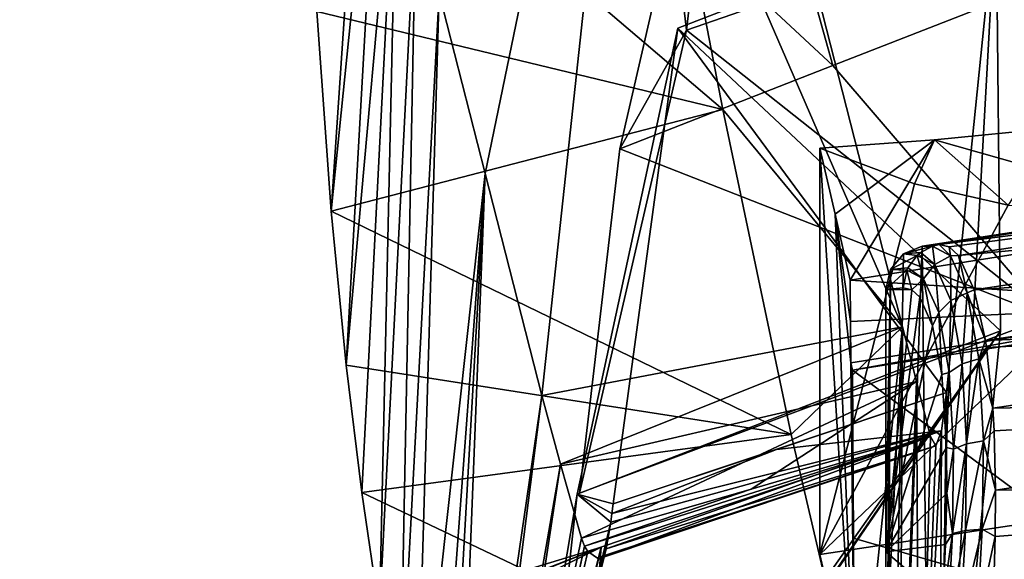
# Model space of a CAD drawing. Units: inches. Extents: x -11.7 to 11.7, y -11.5 to 10.7.
# Drawn here: x -10.4 to -7.7, y 6.2 to 7.7 of the extents above; entities that cross this region are included whole.
import ezdxf

# ---------------------------------------------------------------- set-up
doc = ezdxf.new("R2010")
doc.units = ezdxf.units.IN
doc.header["$MEASUREMENT"] = 0
doc.layers.add('Knoll Studio Chair Cushion', color=2, linetype='Continuous')
doc.layers.add('Knoll Studio Chair Frame', color=2, linetype='Continuous')

msp = doc.modelspace()

# ---------------------------------------------------------------- linework, layer by layer
at = {"layer": 'Knoll Studio Chair Cushion'}
for points in [[(-6.1134, 7.2635, 16.5683), (-6.8996, 7.1917, 16.4118), (-7.8793, 7.0406, 16.5878)], [(-7.8523, 7.0344, 16.729), (-6.1134, 7.2635, 16.5683), (-7.8793, 7.0406, 16.5878)], [(-7.8523, 7.0344, 16.729), (-7.8271, 7.011, 16.8601), (-6.1134, 7.2635, 16.5683)], [(-6.1134, 7.2635, 16.5683), (-7.8271, 7.011, 16.8601), (-6.0806, 7.1731, 16.787)], [(-6.8996, 7.1917, 16.4118), (-6.9358, 7.1884, 16.1639), (-7.9262, 7.0367, 16.3416)], [(-6.8996, 7.1917, 16.4118), (-7.9262, 7.0367, 16.3416), (-7.8793, 7.0406, 16.5878)], [(-7.9262, 7.0367, 16.3416), (-6.9358, 7.1884, 16.1639), (-7.8952, 4.2558, 16.3795)], [(-6.9358, 7.1884, 16.1639), (-7.7653, 4.278, 16.3549), (-7.8952, 4.2558, 16.3795)], [(-7.8271, 7.011, 16.8601), (-7.7844, 6.9178, 17.0811), (-6.0806, 7.1731, 16.787)], [(-6.0806, 7.1731, 16.787), (-7.7844, 6.9178, 17.0811), (-6.056, 7.0324, 16.958)], [(-6.9358, 7.1884, 16.1639), (-6.6657, 4.4508, 16.1633), (-7.7653, 4.278, 16.3549)], [(-7.9262, 7.0367, 16.3416), (-7.8952, 4.2558, 16.3795), (-8.025, 4.2332, 16.4045)], [(-7.9767, 7.0152, 16.3516), (-7.9262, 7.0367, 16.3416), (-8.025, 4.2332, 16.4045)], [(-7.8978, 7.036, 16.5914), (-7.9262, 7.0367, 16.3416), (-7.9767, 7.0152, 16.3516)], [(-7.9297, 7.0192, 16.5978), (-7.8978, 7.036, 16.5914), (-7.9767, 7.0152, 16.3516)], [(-7.8918, 6.9863, 16.8494), (-7.8978, 7.036, 16.5914), (-7.9297, 7.0192, 16.5978)], [(-7.8978, 7.036, 16.5914), (-7.8793, 7.0406, 16.5878), (-7.9262, 7.0367, 16.3416)], [(-7.8488, 7.0104, 16.847), (-7.8793, 7.0406, 16.5878), (-7.8978, 7.036, 16.5914)], [(-7.8488, 7.0104, 16.847), (-7.8978, 7.036, 16.5914), (-7.8918, 6.9863, 16.8494)], [(-7.8488, 7.0104, 16.847), (-7.8523, 7.0344, 16.729), (-7.8793, 7.0406, 16.5878)], [(-7.8488, 7.0104, 16.847), (-7.8271, 7.011, 16.8601), (-7.8523, 7.0344, 16.729)], [(-7.7844, 6.9178, 17.0811), (-7.7535, 6.7795, 17.2463), (-6.056, 7.0324, 16.958)], [(-6.056, 7.0324, 16.958), (-7.7535, 6.7795, 17.2463), (-6.041, 6.8489, 17.0893)], [(-8.0123, 6.9726, 16.359), (-7.9767, 7.0152, 16.3516), (-8.025, 4.2332, 16.4045)], [(-7.9395, 7.0111, 16.5998), (-7.9767, 7.0152, 16.3516), (-8.0123, 6.9726, 16.359)], [(-7.9651, 6.977, 16.6052), (-7.9395, 7.0111, 16.5998), (-8.0123, 6.9726, 16.359)], [(-7.9395, 7.0111, 16.5998), (-7.9297, 7.0192, 16.5978), (-7.9767, 7.0152, 16.3516)], [(-7.9221, 6.9475, 16.8459), (-7.9395, 7.0111, 16.5998), (-7.9651, 6.977, 16.6052)], [(-7.8918, 6.9863, 16.8494), (-7.9297, 7.0192, 16.5978), (-7.9395, 7.0111, 16.5998)], [(-7.8918, 6.9863, 16.8494), (-7.9395, 7.0111, 16.5998), (-7.9221, 6.9475, 16.8459)], [(-7.8488, 7.0104, 16.847), (-7.8918, 6.9863, 16.8494), (-7.848, 6.8886, 17.0848)], [(-7.8034, 6.909, 17.09), (-7.8271, 7.011, 16.8601), (-7.8488, 7.0104, 16.847)], [(-7.8034, 6.909, 17.09), (-7.8488, 7.0104, 16.847), (-7.848, 6.8886, 17.0848)], [(-7.8034, 6.909, 17.09), (-7.7844, 6.9178, 17.0811), (-7.8271, 7.011, 16.8601)], [(-7.9679, 6.9711, 16.6059), (-7.9651, 6.977, 16.6052), (-8.0123, 6.9726, 16.359)], [(-7.9221, 6.9475, 16.8459), (-7.9651, 6.977, 16.6052), (-7.9679, 6.9711, 16.6059)], [(-7.8918, 6.9863, 16.8494), (-7.9221, 6.9475, 16.8459), (-7.8809, 6.8553, 17.0692)], [(-7.848, 6.8886, 17.0848), (-7.8918, 6.9863, 16.8494), (-7.8809, 6.8553, 17.0692)], [(-8.0123, 6.9726, 16.359), (-8.025, 4.2332, 16.4045), (-8.025, 5.4896, 16.3848)], [(-8.0123, 6.9726, 16.359), (-8.025, 5.4896, 16.3848), (-8.025, 6.2041, 16.3735)], [(-8.0123, 6.9726, 16.359), (-8.025, 6.2041, 16.3735), (-8.025, 6.9186, 16.3623)], [(-7.9679, 6.9711, 16.6059), (-8.0123, 6.9726, 16.359), (-8.025, 6.9186, 16.3623)], [(-7.9679, 6.9711, 16.6059), (-8.025, 6.9186, 16.3623), (-7.978, 6.923, 16.6086)], [(-7.9679, 6.9711, 16.6059), (-7.978, 6.923, 16.6086), (-7.9538, 6.9174, 16.7353)], [(-7.9221, 6.9475, 16.8459), (-7.9679, 6.9711, 16.6059), (-7.9538, 6.9174, 16.7353)], [(-7.9538, 6.9174, 16.7353), (-7.978, 6.923, 16.6086), (-8.025, 6.9186, 16.3623)], [(-7.9221, 6.9475, 16.8459), (-7.9538, 6.9174, 16.7353), (-7.9323, 6.8978, 16.8492)], [(-7.9221, 6.9475, 16.8459), (-7.9323, 6.8978, 16.8492), (-7.8976, 6.819, 17.0395)], [(-7.8809, 6.8553, 17.0692), (-7.9221, 6.9475, 16.8459), (-7.8976, 6.819, 17.0395)], [(-7.9538, 6.9174, 16.7353), (-8.025, 6.9186, 16.3623), (-8.025, 6.2041, 16.3735)], [(-7.9323, 6.8978, 16.8492), (-7.9538, 6.9174, 16.7353), (-8.025, 6.2041, 16.3735)], [(-7.8976, 6.819, 17.0395), (-7.9323, 6.8978, 16.8492), (-8.025, 6.2041, 16.3735)], [(-7.8034, 6.909, 17.09), (-7.848, 6.8886, 17.0848), (-7.8173, 6.716, 17.2745)], [(-7.7714, 6.73, 17.2862), (-7.8034, 6.909, 17.09), (-7.8173, 6.716, 17.2745)], [(-7.8034, 6.909, 17.09), (-7.7535, 6.7795, 17.2463), (-7.7844, 6.9178, 17.0811)], [(-7.7714, 6.73, 17.2862), (-7.7535, 6.7795, 17.2463), (-7.8034, 6.909, 17.09)], [(-7.848, 6.8886, 17.0848), (-7.8809, 6.8553, 17.0692), (-7.8521, 6.6922, 17.2489)], [(-7.8173, 6.716, 17.2745), (-7.848, 6.8886, 17.0848), (-7.8521, 6.6922, 17.2489)], [(-7.8809, 6.8553, 17.0692), (-7.8976, 6.819, 17.0395), (-7.8728, 6.6869, 17.1937)], [(-7.8521, 6.6922, 17.2489), (-7.8809, 6.8553, 17.0692), (-7.8728, 6.6869, 17.1937)], [(-7.7535, 6.7795, 17.2463), (-7.7506, 6.7608, 17.2627), (-6.041, 6.8489, 17.0893)], [(-7.7506, 6.7608, 17.2627), (-7.7332, 6.5952, 17.3769), (-6.041, 6.8489, 17.0893)], [(-6.041, 6.8489, 17.0893), (-7.7332, 6.5952, 17.3769), (-6.0357, 6.6283, 17.1867)], [(-7.8728, 6.6869, 17.1937), (-7.8976, 6.819, 17.0395), (-8.025, 6.2041, 16.3735)], [(-7.7714, 6.73, 17.2862), (-7.7506, 6.7608, 17.2627), (-7.7535, 6.7795, 17.2463)], [(-7.7714, 6.73, 17.2862), (-7.7332, 6.5952, 17.3769), (-7.7506, 6.7608, 17.2627)], [(-7.8173, 6.716, 17.2745), (-7.8521, 6.6922, 17.2489), (-7.8404, 6.4835, 17.3745)], [(-7.805, 6.4984, 17.4055), (-7.8173, 6.716, 17.2745), (-7.8404, 6.4835, 17.3745)], [(-7.7714, 6.73, 17.2862), (-7.8173, 6.716, 17.2745), (-7.805, 6.4984, 17.4055)], [(-7.7587, 6.5062, 17.4209), (-7.7714, 6.73, 17.2862), (-7.805, 6.4984, 17.4055)], [(-7.7587, 6.5062, 17.4209), (-7.7332, 6.5952, 17.3769), (-7.7714, 6.73, 17.2862)], [(-7.8595, 6.4881, 17.3218), (-7.8728, 6.6869, 17.1937), (-8.025, 6.2041, 16.3735)], [(-7.8521, 6.6922, 17.2489), (-7.8728, 6.6869, 17.1937), (-7.8595, 6.4881, 17.3218)], [(-7.8404, 6.4835, 17.3745), (-7.8521, 6.6922, 17.2489), (-7.8595, 6.4881, 17.3218)], [(-7.7332, 6.5952, 17.3769), (-7.7297, 6.5336, 17.4088), (-6.0357, 6.6283, 17.1867)], [(-7.7297, 6.5336, 17.4088), (-7.7258, 6.3718, 17.4749), (-6.0357, 6.6283, 17.1867)], [(-6.0357, 6.6283, 17.1867), (-7.7258, 6.3718, 17.4749), (-6.0393, 6.3754, 17.2547)], [(-7.7587, 6.5062, 17.4209), (-7.7297, 6.5336, 17.4088), (-7.7332, 6.5952, 17.3769)], [(-7.7587, 6.5062, 17.4209), (-7.7258, 6.3718, 17.4749), (-7.7297, 6.5336, 17.4088)], [(-7.805, 6.4984, 17.4055), (-7.8404, 6.4835, 17.3745), (-7.8433, 6.2541, 17.4564)], [(-7.8082, 6.2624, 17.4901), (-7.805, 6.4984, 17.4055), (-7.8433, 6.2541, 17.4564)], [(-7.7587, 6.5062, 17.4209), (-7.805, 6.4984, 17.4055), (-7.8082, 6.2624, 17.4901)], [(-7.7621, 6.2657, 17.5075), (-7.7587, 6.5062, 17.4209), (-7.8082, 6.2624, 17.4901)], [(-7.7621, 6.2657, 17.5075), (-7.7258, 6.3718, 17.4749), (-7.7587, 6.5062, 17.4209)], [(-7.8586, 6.3634, 17.3739), (-7.8595, 6.4881, 17.3218), (-8.025, 6.2041, 16.3735)], [(-7.8404, 6.4835, 17.3745), (-7.8595, 6.4881, 17.3218), (-7.8586, 6.3634, 17.3739)], [(-7.8433, 6.2541, 17.4564), (-7.8404, 6.4835, 17.3745), (-7.8586, 6.3634, 17.3739)], [(-7.862, 6.2243, 17.4169), (-7.8586, 6.3634, 17.3739), (-8.025, 6.2041, 16.3735)], [(-7.8433, 6.2541, 17.4564), (-7.8586, 6.3634, 17.3739), (-7.862, 6.2243, 17.4169)], [(-7.7621, 6.2657, 17.5075), (-7.7269, 6.2454, 17.5134), (-7.7258, 6.3718, 17.4749)], [(-6.0393, 6.3754, 17.2547), (-7.7309, 6.1168, 17.5438), (-6.0501, 6.0942, 17.2966)], [(-7.7269, 6.2454, 17.5134), (-7.7309, 6.1168, 17.5438), (-6.0393, 6.3754, 17.2547)], [(-7.7258, 6.3718, 17.4749), (-7.7269, 6.2454, 17.5134), (-6.0393, 6.3754, 17.2547)], [(-7.8433, 6.2541, 17.4564), (-7.862, 6.2243, 17.4169), (-7.8694, 6.0711, 17.451)], [(-7.856, 6.0159, 17.5074), (-7.8433, 6.2541, 17.4564), (-7.8694, 6.0711, 17.451)], [(-7.8082, 6.2624, 17.4901), (-7.8433, 6.2541, 17.4564), (-7.856, 6.0159, 17.5074)], [(-7.8217, 6.0197, 17.5427), (-7.8082, 6.2624, 17.4901), (-7.856, 6.0159, 17.5074)], [(-7.7621, 6.2657, 17.5075), (-7.8082, 6.2624, 17.4901), (-7.8217, 6.0197, 17.5427)], [(-7.7761, 6.0201, 17.5615), (-7.7621, 6.2657, 17.5075), (-7.8217, 6.0197, 17.5427)], [(-7.7761, 6.0201, 17.5615), (-7.7269, 6.2454, 17.5134), (-7.7621, 6.2657, 17.5075)], [(-7.7761, 6.0201, 17.5615), (-7.7309, 6.1168, 17.5438), (-7.7269, 6.2454, 17.5134)], [(-7.8694, 6.0711, 17.451), (-7.862, 6.2243, 17.4169), (-8.025, 6.2041, 16.3735)], [(-7.8694, 6.0711, 17.451), (-8.025, 6.2041, 16.3735), (-8.025, 5.4896, 16.3848)]]:
    msp.add_3dface(points, dxfattribs=at)
at = {"layer": 'Knoll Studio Chair Frame'}
for points in [[(-8.656, 9.4664, 0.25), (-9.2417, 7.7256, 11.8949), (-9.1164, 7.2345, 15.6535)], [(-8.656, 9.4664, 0.25), (-9.1164, 7.2345, 15.6535), (-8.9621, 6.63, 20.2804)], [(-7.9798, 6.8171, 20.2721), (-8.656, 9.4664, 0.25), (-8.9621, 6.63, 20.2804)], [(-8.656, 8.3765, 0.25), (-8.656, 9.4664, 0.25), (-7.9798, 6.8171, 20.2721)], [(-9.5757, 7.6757, 4.0441), (-9.5368, 7.132, 7.3364), (-9.4171, 8.8919, 3.1367)], [(-9.5368, 7.132, 7.3364), (-9.3913, 8.5604, 5.5925), (-9.4171, 8.8919, 3.1367)], [(-9.5368, 7.132, 7.3364), (-9.4956, 6.7125, 10.0066), (-9.3913, 8.5604, 5.5925)], [(-9.4956, 6.7125, 10.0066), (-9.3547, 8.2759, 7.7208), (-9.3913, 8.5604, 5.5925)], [(-8.6044, 7.9327, 30.9097), (-8.4587, 8.5638, 30.7042), (-8.5682, 7.6246, 28.0454)], [(-8.6044, 7.9327, 30.9097), (-8.1697, 7.5286, 31.0676), (-8.4587, 8.5638, 30.7042)], [(-8.4587, 8.5638, 30.7042), (-7.5117, 7.9907, 27.9219), (-8.5682, 7.6246, 28.0454)], [(-8.1697, 7.5286, 31.0676), (-7.5893, 7.755, 31.0184), (-8.4587, 8.5638, 30.7042)], [(-8.4695, 7.4087, 5.6002), (-9.5757, 7.6757, 4.0441), (-9.6055, 8.3768, 0.25)], [(-8.656, 8.3765, 0.25), (-8.4695, 7.4087, 5.6002), (-9.6055, 8.3768, 0.25)], [(-8.656, 8.3765, 0.25), (-7.9798, 6.8171, 20.2721), (-8.4695, 7.4087, 5.6002)], [(-9.4956, 6.7125, 10.0066), (-9.4528, 6.3654, 12.3134), (-9.3547, 8.2759, 7.7208)], [(-9.4528, 6.3654, 12.3134), (-9.4044, 6.0369, 14.5893), (-9.3547, 8.2759, 7.7208)], [(-9.4044, 6.0369, 14.5893), (-9.305, 7.9996, 9.8069), (-9.3547, 8.2759, 7.7208)], [(-9.4044, 6.0369, 14.5893), (-9.3496, 5.7211, 16.8725), (-9.305, 7.9996, 9.8069)], [(-9.3496, 5.7211, 16.8725), (-9.2417, 7.7256, 11.8949), (-9.305, 7.9996, 9.8069)], [(-7.5819, 6.844, 28.3088), (-8.5682, 7.6246, 28.0454), (-7.5117, 7.9907, 27.9219)], [(-7.7246, 7.9645, 27.9051), (-7.8594, 6.6376, 23.8791), (-8.5921, 7.6304, 28.0443)], [(-7.7122, 6.8058, 28.2866), (-7.7246, 7.9645, 27.9051), (-8.5921, 7.6304, 28.0443)], [(-7.7246, 7.9645, 27.9051), (-7.8792, 5.1632, 23.3031), (-7.8594, 6.6376, 23.8791)], [(-7.7122, 6.8058, 28.2866), (-7.8792, 5.1632, 23.3031), (-7.7246, 7.9645, 27.9051)], [(-8.6044, 7.9327, 30.9097), (-8.5682, 7.6246, 28.0454), (-8.7502, 7.3017, 31.1151)], [(-8.6044, 7.9327, 30.9097), (-8.7502, 7.3017, 31.1151), (-8.1697, 7.5286, 31.0676)], [(-8.1697, 7.5286, 31.0676), (-7.5819, 6.844, 28.3088), (-7.5893, 7.755, 31.0184)], [(-9.3078, 5.5086, 18.4595), (-9.2417, 7.7256, 11.8949), (-9.3496, 5.7211, 16.8725)], [(-9.3078, 5.5086, 18.4595), (-9.1164, 7.2345, 15.6535), (-9.2417, 7.7256, 11.8949)], [(-8.4695, 7.4087, 5.6002), (-9.5368, 7.132, 7.3364), (-9.5757, 7.6757, 4.0441)], [(-8.8658, 6.3614, 28.4718), (-8.5921, 7.6304, 28.0443), (-8.7681, 6.3343, 24.1733)], [(-7.7122, 6.8058, 28.2866), (-8.5921, 7.6304, 28.0443), (-8.8658, 6.3614, 28.4718)], [(-7.5819, 6.844, 28.3088), (-8.86, 6.3637, 28.4708), (-8.5682, 7.6246, 28.0454)], [(-8.7502, 7.3017, 31.1151), (-8.5682, 7.6246, 28.0454), (-8.86, 6.3637, 28.4708)], [(-7.8594, 6.6376, 23.8791), (-8.7681, 6.3343, 24.1733), (-8.5921, 7.6304, 28.0443)], [(-8.1697, 7.5286, 31.0676), (-8.7502, 7.3017, 31.1151), (-7.5819, 6.844, 28.3088)], [(-8.4695, 7.4087, 5.6002), (-8.2825, 6.5234, 11.2092), (-9.5368, 7.132, 7.3364)], [(-8.4695, 7.4087, 5.6002), (-7.9798, 6.8171, 20.2721), (-8.2825, 6.5234, 11.2092)], [(-7.5609, 7.3582, 14.1468), (-7.692, 7.1483, 13.8553), (-7.8927, 7.3259, 14.0843)], [(-7.5609, 7.3582, 14.1468), (-7.8927, 7.3259, 14.0843), (-7.1074, 7.1039, 16.0521)], [(-7.8927, 7.3259, 14.0843), (-7.9472, 7.2062, 13.9075), (-8.205, 7.3034, 13.9678)], [(-7.8927, 7.3259, 14.0843), (-8.205, 7.3034, 13.9678), (-8.1634, 7.1234, 15.1034)], [(-8.1634, 7.1234, 15.1034), (-8.1219, 6.944, 16.2347), (-7.8927, 7.3259, 14.0843)], [(-7.8927, 7.3259, 14.0843), (-8.1219, 6.944, 16.2347), (-7.1074, 7.1039, 16.0521)], [(-7.8927, 7.3259, 14.0843), (-7.692, 7.1483, 13.8553), (-7.9472, 7.2062, 13.9075)], [(-8.7502, 7.3017, 31.1151), (-8.86, 6.3637, 28.4708), (-7.5819, 6.844, 28.3088)], [(-8.205, 6.1972, 13.7923), (-8.205, 7.3034, 13.9678), (-7.9472, 7.2062, 13.9075)], [(-8.11, 5.7862, 16.3832), (-8.205, 7.3034, 13.9678), (-8.205, 6.1972, 13.7923)], [(-8.11, 5.7862, 16.3832), (-8.1634, 7.1234, 15.1034), (-8.205, 7.3034, 13.9678)], [(-9.3078, 5.5086, 18.4595), (-9.2629, 5.2721, 20.0452), (-9.1164, 7.2345, 15.6535)], [(-9.2629, 5.2721, 20.0452), (-9.2371, 5.1301, 20.9122), (-9.1164, 7.2345, 15.6535)], [(-9.2371, 5.1301, 20.9122), (-9.2064, 4.9534, 21.9082), (-9.1164, 7.2345, 15.6535)], [(-9.2064, 4.9534, 21.9082), (-8.9621, 6.63, 20.2804), (-9.1164, 7.2345, 15.6535)], [(-8.205, 6.1972, 13.7923), (-7.9472, 7.2062, 13.9075), (-7.692, 7.1483, 13.8553)], [(-8.205, 6.1972, 13.7923), (-7.692, 7.1483, 13.8553), (-7.2103, 7.1456, 13.7777)], [(-7.0328, 6.3742, 13.6282), (-8.205, 6.1972, 13.7923), (-7.2103, 7.1456, 13.7777)], [(-8.2825, 6.5234, 11.2092), (-9.4956, 6.7125, 10.0066), (-9.5368, 7.132, 7.3364)], [(-8.1212, 6.8313, 16.2368), (-8.1219, 6.944, 16.2347), (-8.1634, 7.1234, 15.1034)], [(-8.1204, 6.7186, 16.239), (-8.1212, 6.8313, 16.2368), (-8.1634, 7.1234, 15.1034)], [(-8.11, 5.7862, 16.3832), (-8.1204, 6.7186, 16.239), (-8.1634, 7.1234, 15.1034)], [(-7.1063, 6.8789, 16.0562), (-7.1074, 7.1039, 16.0521), (-8.1219, 6.944, 16.2347)], [(-7.1063, 6.8789, 16.0562), (-8.1219, 6.944, 16.2347), (-8.1212, 6.8313, 16.2368)], [(-7.1063, 6.8789, 16.0562), (-8.1212, 6.8313, 16.2368), (-8.1204, 6.7186, 16.239)], [(-7.1063, 6.8789, 16.0562), (-8.1204, 6.7186, 16.239), (-8.1158, 6.6985, 16.3658)], [(-7.1063, 6.8789, 16.0562), (-8.1158, 6.6985, 16.3658), (-7.1022, 6.8588, 16.1826)], [(-7.1022, 6.8588, 16.1826), (-8.1158, 6.6985, 16.3658), (-7.0996, 5.9482, 16.2002)], [(-7.9798, 6.8171, 20.2721), (-8.9621, 6.63, 20.2804), (-8.9114, 6.4427, 21.5218)], [(-7.9416, 6.6675, 21.417), (-7.9798, 6.8171, 20.2721), (-8.9114, 6.4427, 21.5218)], [(-8.2825, 6.5234, 11.2092), (-7.9798, 6.8171, 20.2721), (-8.0951, 5.7207, 16.8306)], [(-8.0411, 5.5813, 18.4488), (-8.0951, 5.7207, 16.8306), (-7.9798, 6.8171, 20.2721)], [(-8.0411, 5.5813, 18.4488), (-7.9798, 6.8171, 20.2721), (-7.9871, 5.442, 20.0669)], [(-7.9871, 5.442, 20.0669), (-7.9798, 6.8171, 20.2721), (-7.9416, 6.6675, 21.417)], [(-7.7122, 6.8058, 28.2866), (-9.1526, 4.7007, 23.5965), (-7.8792, 5.1632, 23.3031)], [(-7.7122, 6.8058, 28.2866), (-9.1479, 4.7193, 23.6491), (-9.1526, 4.7007, 23.5965)], [(-7.7122, 6.8058, 28.2866), (-9.1315, 4.7973, 23.874), (-9.1479, 4.7193, 23.6491)], [(-7.7122, 6.8058, 28.2866), (-8.8658, 6.3614, 28.4718), (-9.1315, 4.7973, 23.874)], [(-8.2825, 6.5234, 11.2092), (-9.4528, 6.3654, 12.3134), (-9.4956, 6.7125, 10.0066)], [(-8.1129, 6.2416, 16.3745), (-8.1158, 6.6985, 16.3658), (-8.1204, 6.7186, 16.239)], [(-8.11, 5.7862, 16.3832), (-8.1129, 6.2416, 16.3745), (-8.1204, 6.7186, 16.239)], [(-7.0996, 5.9482, 16.2002), (-8.1158, 6.6985, 16.3658), (-8.1129, 6.2416, 16.3745)], [(-7.9416, 6.6675, 21.417), (-8.9114, 6.4427, 21.5218), (-8.8539, 6.2415, 22.6287)], [(-7.9416, 6.6675, 21.417), (-8.8539, 6.2415, 22.6287), (-8.392, 6.3746, 22.5863)], [(-7.9416, 6.6675, 21.417), (-8.392, 6.3746, 22.5863), (-7.9035, 6.5179, 22.562)], [(-7.9871, 5.442, 20.0669), (-7.9416, 6.6675, 21.417), (-7.9331, 5.3026, 21.685)], [(-7.9331, 5.3026, 21.685), (-7.9416, 6.6675, 21.417), (-7.9035, 6.5179, 22.562)], [(-9.1891, 4.848, 22.46), (-8.9621, 6.63, 20.2804), (-9.2064, 4.9534, 21.9082)], [(-8.9114, 6.4427, 21.5218), (-8.9621, 6.63, 20.2804), (-9.1891, 4.848, 22.46)], [(-8.3227, 6.4826, 24.0281), (-8.7681, 6.3343, 24.1733), (-7.8594, 6.6376, 23.8791)], [(-7.8735, 6.5333, 23.4579), (-8.3227, 6.4826, 24.0281), (-7.8594, 6.6376, 23.8791)], [(-7.8735, 6.5333, 23.4579), (-7.8594, 6.6376, 23.8791), (-7.8792, 5.1632, 23.3031)], [(-8.2825, 6.5234, 11.2092), (-8.0951, 5.7207, 16.8306), (-9.4528, 6.3654, 12.3134)], [(-8.7874, 6.212, 23.6357), (-8.7741, 6.2849, 24.0074), (-7.8735, 6.5333, 23.4579)], [(-8.7874, 6.212, 23.6357), (-7.8735, 6.5333, 23.4579), (-7.8883, 6.4923, 23.015)], [(-7.8735, 6.5333, 23.4579), (-8.7741, 6.2849, 24.0074), (-8.7714, 6.3084, 24.0913)], [(-7.8735, 6.5333, 23.4579), (-8.7714, 6.3084, 24.0913), (-8.3227, 6.4826, 24.0281)], [(-7.8735, 6.5333, 23.4579), (-7.8792, 5.1632, 23.3031), (-7.9331, 5.3026, 21.685)], [(-7.8883, 6.4923, 23.015), (-7.8735, 6.5333, 23.4579), (-7.9331, 5.3026, 21.685)], [(-7.9035, 6.5179, 22.562), (-8.8459, 6.2199, 22.7513), (-8.8373, 6.2051, 22.8614)], [(-8.392, 6.3746, 22.5863), (-8.8459, 6.2199, 22.7513), (-7.9035, 6.5179, 22.562)], [(-8.8083, 6.1848, 23.25), (-7.9035, 6.5179, 22.562), (-8.8373, 6.2051, 22.8614)], [(-8.8083, 6.1848, 23.25), (-7.8883, 6.4923, 23.015), (-7.9035, 6.5179, 22.562)], [(-7.8883, 6.4923, 23.015), (-7.9331, 5.3026, 21.685), (-7.9035, 6.5179, 22.562)], [(-8.8083, 6.1848, 23.25), (-8.7971, 6.1922, 23.4386), (-7.8883, 6.4923, 23.015)], [(-8.7971, 6.1922, 23.4386), (-8.7874, 6.212, 23.6357), (-7.8883, 6.4923, 23.015)], [(-8.3227, 6.4826, 24.0281), (-8.7714, 6.3084, 24.0913), (-8.7681, 6.3343, 24.1733)], [(-8.9114, 6.4427, 21.5218), (-9.1891, 4.848, 22.46), (-9.1708, 4.7331, 23.0277)], [(-8.8539, 6.2415, 22.6287), (-8.9114, 6.4427, 21.5218), (-9.1708, 4.7331, 23.0277)], [(-8.0951, 5.7207, 16.8306), (-9.4044, 6.0369, 14.5893), (-9.4528, 6.3654, 12.3134)], [(-8.9614, 5.5044, 23.9506), (-9.1315, 4.7973, 23.874), (-8.8658, 6.3614, 28.4718)], [(-8.9614, 5.5044, 23.9506), (-8.8658, 6.3614, 28.4718), (-8.7741, 6.2849, 24.0074)], [(-8.8658, 6.3614, 28.4718), (-8.7714, 6.3084, 24.0913), (-8.7741, 6.2849, 24.0074)], [(-8.8658, 6.3614, 28.4718), (-8.7681, 6.3343, 24.1733), (-8.7714, 6.3084, 24.0913)], [(-8.392, 6.3746, 22.5863), (-8.8539, 6.2415, 22.6287), (-8.8459, 6.2199, 22.7513)], [(-8.11, 5.7862, 16.3832), (-8.205, 6.1972, 13.7923), (-7.0328, 6.3742, 13.6282)], [(-7.0996, 5.9482, 16.2002), (-8.11, 5.7862, 16.3832), (-7.0328, 6.3742, 13.6282)], [(-8.7874, 6.212, 23.6357), (-8.9614, 5.5044, 23.9506), (-8.7741, 6.2849, 24.0074)], [(-8.8459, 6.2199, 22.7513), (-8.8539, 6.2415, 22.6287), (-9.1708, 4.7331, 23.0277)], [(-7.0996, 5.9482, 16.2002), (-8.1129, 6.2416, 16.3745), (-8.11, 5.7862, 16.3832)], [(-8.8005, 6.2169, 24.2547), (-10.5673, 5.679, 24.2701), (-9.1145, 4.9634, 24.2756)], [(-10.506, 5.5544, 23.5875), (-10.5673, 5.679, 24.2701), (-8.8005, 6.2169, 24.2547)], [(-10.4437, 5.5714, 23.5776), (-10.506, 5.5544, 23.5875), (-8.8005, 6.2169, 24.2547)], [(-10.4437, 5.5714, 23.5776), (-8.8005, 6.2169, 24.2547), (-10.3818, 5.5883, 23.5678)], [(-10.3818, 5.5883, 23.5678), (-8.8005, 6.2169, 24.2547), (-9.6084, 5.8193, 23.5395)], [(-9.6084, 5.8193, 23.5395), (-8.8005, 6.2169, 24.2547), (-8.8137, 6.0566, 23.5105)], [(-8.8459, 6.2199, 22.7513), (-9.1708, 4.7331, 23.0277), (-9.0169, 5.4207, 22.94)], [(-8.8137, 6.0566, 23.5105), (-8.8005, 6.2169, 24.2547), (-9.1145, 4.9634, 24.2756)], [(-8.8459, 6.2199, 22.7513), (-9.0169, 5.4207, 22.94), (-8.8373, 6.2051, 22.8614)], [(-8.8083, 6.1848, 23.25), (-8.8373, 6.2051, 22.8614), (-9.0169, 5.4207, 22.94)], [(-8.7971, 6.1922, 23.4386), (-8.9614, 5.5044, 23.9506), (-8.7874, 6.212, 23.6357)], [(-8.9735, 5.4516, 23.5102), (-8.8083, 6.1848, 23.25), (-9.0169, 5.4207, 22.94)], [(-8.9735, 5.4516, 23.5102), (-8.9614, 5.5044, 23.9506), (-8.7971, 6.1922, 23.4386)], [(-8.9735, 5.4516, 23.5102), (-8.7971, 6.1922, 23.4386), (-8.8083, 6.1848, 23.25)]]:
    msp.add_3dface(points, dxfattribs=at)

doc.saveas('drawing.dxf')
